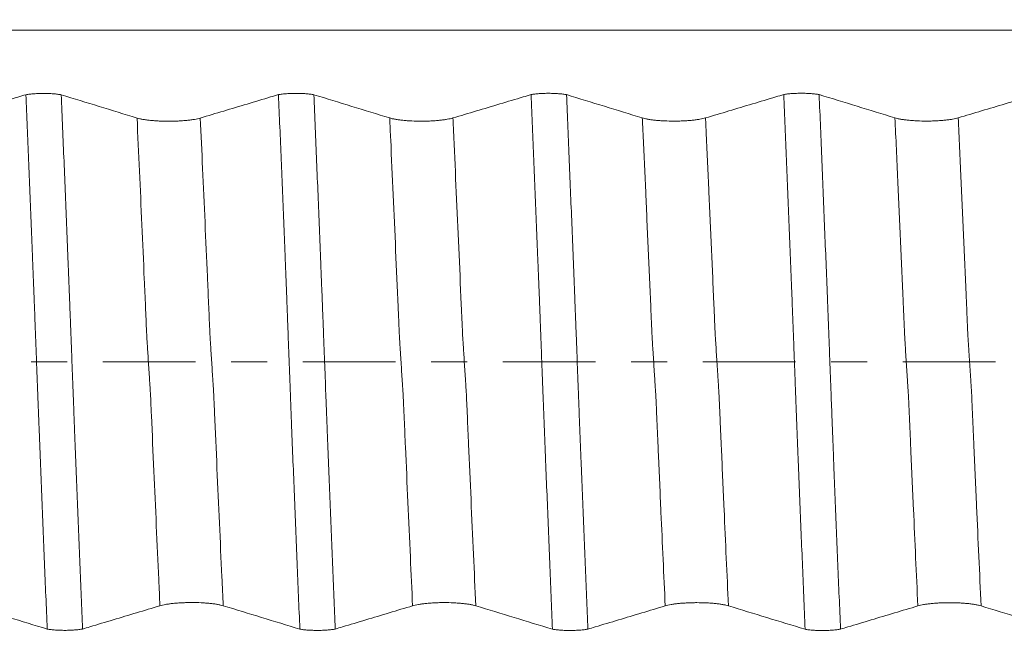
# Model space of a CAD drawing. Units: millimetres. Extents: x -67 to 134, y -82 to 33.
# Drawn here: x 92 to 104, y -3 to 4 of the extents above; entities that cross this region are included whole.
import ezdxf

# ---------------------------------------------------------------- set-up
doc = ezdxf.new("R2010")
doc.units = ezdxf.units.MM
doc.linetypes.add('CENTER', pattern=[47.5, 22, -8.5, 8.5, -8.5])
for name, color, linetype in [('1', 4, 'Continuous'), ('2', 7, 'Continuous'), ('SK4', 2, 'CENTER')]:
    doc.layers.add(name, color=color, linetype=linetype)
doc.styles.add('iso_b_vert', font='simplex.shx')
doc.dimstyles.get("Standard").update_dxf_attribs({"dimtxt": 0.18, "dimasz": 0.18, "dimexe": 0.18, "dimexo": 0.0625, "dimgap": 0.09, "dimtad": 1, "dimzin": 0, "dimdsep": 52, "dimtxsty": 'Standard', "dimcen": 0.09, "dimadec": 0, "dimazin": 0, "dimtfac": 1, "dimtdec": 4, "dimtofl": 0, "dimtmove": 0, "dimatfit": 3, "dimfxl": 1, "dimtolj": 1, "dimtzin": 0, "dimarcsym": 0})

# ---------------------------------------------------------------- blocks, each defined once
blk = doc.blocks.new('_U5')
at = {"layer": '2', "lineweight": 13}
for p, q in [((45, -1.5875), (45, -32.63223)), ((113, -13.71973), (113, -32.63223)), ((113, -30.63223), (45, -30.63223))]:
    blk.add_line(p, q, dxfattribs=at)
at = {"layer": '2', "lineweight": 18}
for points in [[(45, -30.63223), (48.499998, -30.171447), (48.500002, -31.093014)], [(113, -30.63223), (109.500002, -31.093014), (109.499998, -30.171447)]]:
    blk.add_solid(points, dxfattribs=at)
at = {"layer": '2', "lineweight": 18, "insert": (77.367172, -29.747116), "char_height": 3, "attachment_point": 7, "line_spacing_factor": 1.084337, "style": 'iso_b_vert'}
blk.add_mtext('\\W0.6740;68', dxfattribs=at)

msp = doc.modelspace()

# ---------------------------------------------------------------- linework, layer by layer
at = {"layer": '1', "lineweight": 13}
for points, knots in [([(113, 3.9423), (100.2994, 3.9425), (83.8462, 3.9434), (66.6007, 3.9392), (60.8152, 3.9342), (56.5165, 3.943), (53.0363, 4.0007), (50.8256, 4.0673)], [0, 0, 0, 0, 0.6148295, 0.7949381, 0.835531, 0.8955194, 1, 1, 1, 1]), ([(93.8033, -2.8983), (93.7986, -2.7949), (93.7745, -2.2693), (93.7408, -1.52), (93.7094, -0.8026), (93.6963, -0.4997), (93.6921, -0.4041), (93.6897, -0.3662), (93.6873, -0.3335), (93.6844, -0.2825), (93.6796, -0.2135), (93.6714, -0.083), (93.6632, 0.0451), (93.6562, 0.1528), (93.6533, 0.1995), (93.651, 0.2373), (93.6492, 0.2615), (93.6474, 0.2906), (93.646, 0.3256), (93.6407, 0.4497), (93.6313, 0.6637), (93.6126, 1.0913), (93.5887, 1.6299), (93.56, 2.2707), (93.5409, 2.69), (93.5313, 2.8981), (93.5313, 2.8983)], [0, 0, 0, 0, 0.0518809, 0.2625573, 0.3678955, 0.3942301, 0.4073973, 0.413981, 0.4205646, 0.4337319, 0.4468992, 0.4732337, 0.5259028, 0.5390701, 0.5522374, 0.558821, 0.5654047, 0.5719883, 0.5785719, 0.5818638, 0.631241, 0.6839101, 0.7892484, 0.8945866, 0.9999248, 1, 1, 1, 1]), ([(94.5542, -2.8982), (94.549, -2.7845), (94.5244, -2.2486), (94.4903, -1.4891), (94.459, -0.771), (94.4458, -0.4684), (94.4416, -0.3729), (94.4392, -0.3347), (94.4368, -0.3024), (94.4339, -0.2495), (94.4291, -0.1827), (94.421, -0.0508), (94.4128, 0.077), (94.4057, 0.1838), (94.4028, 0.2304), (94.4005, 0.2693), (94.3987, 0.2926), (94.3969, 0.3205), (94.3955, 0.3567), (94.3902, 0.4816), (94.3808, 0.6946), (94.3621, 1.1225), (94.3383, 1.6595), (94.31, 2.2913), (94.2913, 2.7001), (94.2822, 2.8981)], [0, 0, 0, 0, 0.0570183, 0.2676954, 0.3730339, 0.3993686, 0.4125359, 0.4191196, 0.4257032, 0.4388705, 0.4520379, 0.4783725, 0.5310418, 0.5442091, 0.5573764, 0.5639601, 0.5705437, 0.5771274, 0.583711, 0.5870029, 0.6363803, 0.6890496, 0.7943881, 0.8997267, 1, 1, 1, 1]), ([(96.8033, -2.8991), (96.7945, -2.7074), (96.7759, -2.3004), (96.7476, -1.6688), (96.7257, -1.1742), (96.7112, -0.846), (96.704, -0.6788), (96.698, -0.5412), (96.6938, -0.4442), (96.6915, -0.3935), (96.6897, -0.3648), (96.6878, -0.3433), (96.6855, -0.3013), (96.6813, -0.2392), (96.673, -0.1073), (96.6646, 0.0225), (96.6574, 0.1368), (96.6543, 0.1821), (96.6519, 0.2239), (96.6501, 0.2479), (96.6482, 0.2748), (96.6458, 0.3283), (96.6428, 0.4035), (96.6378, 0.5104), (96.6244, 0.8263), (96.5925, 1.5474), (96.559, 2.2946), (96.5353, 2.8123), (96.5313, 2.899)], [0, 0, 0, 0, 0.0969495, 0.2044063, 0.3118632, 0.3387274, 0.3655916, 0.3924558, 0.405888, 0.412604, 0.4193201, 0.4260361, 0.4327522, 0.4461843, 0.4730485, 0.5267769, 0.540209, 0.5536411, 0.5603572, 0.5670732, 0.5737893, 0.5805054, 0.5939375, 0.6073696, 0.6342338, 0.7416906, 0.9566044, 1, 1, 1, 1]), ([(97.5542, -2.8989), (97.5449, -2.6972), (97.5259, -2.2799), (97.4971, -1.6362), (97.4752, -1.1424), (97.4607, -0.8153), (97.4535, -0.6475), (97.4475, -0.5097), (97.4433, -0.4133), (97.441, -0.3617), (97.4392, -0.3333), (97.4373, -0.3133), (97.435, -0.2688), (97.4308, -0.2083), (97.4225, -0.0753), (97.4141, 0.0537), (97.4069, 0.1686), (97.4038, 0.2127), (97.4015, 0.2563), (97.3996, 0.279), (97.3977, 0.3046), (97.3954, 0.3596), (97.3924, 0.4364), (97.3873, 0.5402), (97.3739, 0.8589), (97.3419, 1.577), (97.3089, 2.3146), (97.2857, 2.8222), (97.2822, 2.8988)], [0, 0, 0, 0, 0.1020759, 0.2095263, 0.3169767, 0.3438393, 0.3707019, 0.3975645, 0.4109958, 0.4177114, 0.4244271, 0.4311427, 0.4378584, 0.4512897, 0.4781523, 0.5318775, 0.5453088, 0.5587401, 0.5654558, 0.5721714, 0.5788871, 0.5856027, 0.599034, 0.6124653, 0.6393279, 0.7467783, 0.9616791, 1, 1, 1, 1]), ([(99.8033, -2.8997), (99.7865, -2.5341), (99.7595, -1.9397), (99.73, -1.2703), (99.7148, -0.9268), (99.7085, -0.7824), (99.7035, -0.6668), (99.6997, -0.5809), (99.6959, -0.4929), (99.6922, -0.4069), (99.6891, -0.3559), (99.6866, -0.3239), (99.6841, -0.2795), (99.681, -0.2366), (99.6736, -0.1153), (99.665, 0.0185), (99.6563, 0.1527), (99.6513, 0.2316), (99.6475, 0.2859), (99.6438, 0.3781), (99.6388, 0.4912), (99.625, 0.8122), (99.6021, 1.327), (99.5716, 2.016), (99.548, 2.5357), (99.5346, 2.8288), (99.5313, 2.8997)], [0, 0, 0, 0, 0.1844836, 0.2958921, 0.3237443, 0.3515964, 0.3655225, 0.3794485, 0.3933746, 0.4073006, 0.4212267, 0.4281897, 0.4351528, 0.4490788, 0.4630049, 0.5187091, 0.5465613, 0.5604873, 0.5744134, 0.5883394, 0.6022655, 0.6301176, 0.7415261, 0.8529346, 0.9643431, 1, 1, 1, 1]), ([(100.5542, -2.8996), (100.5369, -2.524), (100.5094, -1.9199), (100.4795, -1.2381), (100.4643, -0.8957), (100.458, -0.7514), (100.453, -0.6354), (100.4492, -0.5496), (100.4455, -0.4618), (100.4417, -0.376), (100.4386, -0.3238), (100.4361, -0.2937), (100.4337, -0.2472), (100.4305, -0.2065), (100.4232, -0.0822), (100.4145, 0.0503), (100.4058, 0.1839), (100.4008, 0.2628), (100.3971, 0.3168), (100.3933, 0.4091), (100.3883, 0.5221), (100.3745, 0.8434), (100.3516, 1.3551), (100.3211, 2.0474), (100.298, 2.5561), (100.285, 2.8388), (100.2822, 2.8995)], [0, 0, 0, 0, 0.1896157, 0.3010205, 0.3288718, 0.356723, 0.3706486, 0.3845742, 0.3984998, 0.4124254, 0.426351, 0.4333138, 0.4402766, 0.4542022, 0.4681278, 0.5238302, 0.5516814, 0.565607, 0.5795326, 0.5934582, 0.6073838, 0.635235, 0.7466398, 0.8580446, 0.9694495, 1, 1, 1, 1]), ([(102.8033, -2.9004), (102.7859, -2.5213), (102.7581, -1.9076), (102.7277, -1.2209), (102.7122, -0.8666), (102.7057, -0.7181), (102.7006, -0.6015), (102.6967, -0.5125), (102.6935, -0.4345), (102.691, -0.388), (102.6884, -0.3481), (102.6852, -0.3014), (102.6802, -0.2191), (102.6738, -0.1215), (102.6662, -0.0028), (102.6605, 0.0874), (102.6567, 0.1469), (102.6541, 0.1863), (102.6516, 0.2265), (102.649, 0.2668), (102.6471, 0.3008), (102.6451, 0.3433), (102.6413, 0.4363), (102.6355, 0.5711), (102.6199, 0.9225), (102.5965, 1.4588), (102.5644, 2.1765), (102.5427, 2.6541), (102.5313, 2.9003)], [0, 0, 0, 0, 0.1908895, 0.305143, 0.3337064, 0.3622697, 0.3765514, 0.3908331, 0.4051148, 0.4122556, 0.4193965, 0.4336782, 0.4479599, 0.4765232, 0.5050866, 0.53365, 0.5407908, 0.5479317, 0.5622134, 0.5693542, 0.576495, 0.5836359, 0.5907767, 0.6193401, 0.6479035, 0.762157, 0.8764105, 1, 1, 1, 1]), ([(103.5542, -2.9002), (103.5363, -2.511), (103.508, -1.887), (103.4772, -1.1896), (103.4617, -0.8353), (103.4552, -0.6866), (103.4501, -0.5707), (103.4463, -0.4813), (103.4431, -0.4028), (103.4405, -0.3574), (103.438, -0.3163), (103.4347, -0.2706), (103.4297, -0.1871), (103.4233, -0.0899), (103.4157, 0.0286), (103.41, 0.1189), (103.4062, 0.1782), (103.4036, 0.2173), (103.4011, 0.2574), (103.3985, 0.2982), (103.3966, 0.3318), (103.3946, 0.374), (103.3908, 0.4674), (103.385, 0.6031), (103.3694, 0.9524), (103.346, 1.4899), (103.3144, 2.1967), (103.2931, 2.664), (103.2822, 2.9002)], [0, 0, 0, 0, 0.1960258, 0.3102722, 0.3388338, 0.3673953, 0.3816761, 0.3959569, 0.4102377, 0.4173781, 0.4245185, 0.4387993, 0.4530801, 0.4816417, 0.5102033, 0.5387649, 0.5459053, 0.5530457, 0.5673264, 0.5744668, 0.5816072, 0.5887476, 0.595888, 0.6244496, 0.6530112, 0.7672576, 0.8815039, 1, 1, 1, 1])]:
    msp.add_open_spline(points, degree=3, knots=knots, dxfattribs=at)
at = {"layer": '1', "lineweight": 18}
for points, knots in [([(92.2109, 3.1756), (92.1797, 3.1663), (92.1486, 3.157), (92.0247, 3.1198), (91.9319, 3.092), (91.6535, 3.0086), (91.4679, 2.953), (91.2822, 2.8974)], [0, 0, 0, 0, 0.1006446, 0.1006446, 0.4004297, 0.4004297, 1, 1, 1, 1]), ([(92.2109, 3.1756), (92.2178, 3.1768), (92.2251, 3.178), (92.2403, 3.1802), (92.2481, 3.1812), (92.2725, 3.184), (92.2896, 3.1856), (92.3168, 3.1875), (92.3262, 3.1881), (92.3449, 3.189), (92.3638, 3.1898), (92.383, 3.1903), (92.4025, 3.1906), (92.4123, 3.1907), (92.4418, 3.1906), (92.4611, 3.1903), (92.4897, 3.1892), (92.4991, 3.1888), (92.5179, 3.1877), (92.5271, 3.1871), (92.5539, 3.1851), (92.5708, 3.1834), (92.5948, 3.1805), (92.6026, 3.1794), (92.6174, 3.1772), (92.6245, 3.176), (92.6311, 3.1748)], [0, 0, 0, 0, 0.0625, 0.0625, 0.125, 0.125, 0.25, 0.25, 0.3125, 0.3125, 0.375, 0.4375, 0.4375, 0.5, 0.5, 0.625, 0.625, 0.6875, 0.6875, 0.75, 0.75, 0.875, 0.875, 0.9375, 0.9375, 1, 1, 1, 1]), ([(92.4646, -3.1757), (92.4591, -3.0446), (92.4536, -2.9129), (92.4426, -2.6488), (92.4372, -2.5164), (92.4208, -2.1181), (92.41, -1.8511), (92.3884, -1.3145), (92.3775, -1.0447), (92.3657, -0.7397), (92.3645, -0.7058), (92.3619, -0.638), (92.3606, -0.604), (92.3578, -0.536), (92.3564, -0.5021), (92.3545, -0.4512), (92.3539, -0.4342), (92.3525, -0.4004), (92.3519, -0.3835), (92.3499, -0.3327), (92.3487, -0.299), (92.3463, -0.2315), (92.3451, -0.1978), (92.3413, -0.0969), (92.3388, -0.0298), (92.3337, 0.104), (92.3311, 0.1708), (92.3274, 0.2706), (92.3262, 0.3038), (92.3238, 0.3702), (92.3227, 0.4034), (92.3201, 0.4696), (92.3187, 0.5026), (92.3163, 0.5687), (92.3153, 0.6016), (92.313, 0.651), (92.3122, 0.6675), (92.311, 0.7004), (92.3105, 0.7169), (92.3087, 0.7663), (92.3073, 0.7992), (92.3045, 0.865), (92.3031, 0.8979), (92.3005, 0.9637), (92.2993, 0.9966), (92.2956, 1.0952), (92.293, 1.1609), (92.2852, 1.3579), (92.2798, 1.4891), (92.2692, 1.7511), (92.2639, 1.8821), (92.2533, 2.143), (92.248, 2.2731), (92.2322, 2.6621), (92.2216, 2.9197), (92.2109, 3.1756)], [0, 0, 0, 0, 0.0625, 0.0625, 0.125, 0.125, 0.25, 0.25, 0.375, 0.375, 0.390625, 0.390625, 0.40625, 0.40625, 0.421875, 0.421875, 0.4296875, 0.4296875, 0.4375, 0.4375, 0.453125, 0.453125, 0.46875, 0.46875, 0.5, 0.5, 0.53125, 0.53125, 0.546875, 0.546875, 0.5625, 0.5625, 0.578125, 0.578125, 0.59375, 0.59375, 0.6015625, 0.6015625, 0.609375, 0.609375, 0.625, 0.625, 0.640625, 0.640625, 0.65625, 0.65625, 0.6875, 0.6875, 0.75, 0.75, 0.8125, 0.8125, 0.875, 0.875, 1, 1, 1, 1]), ([(92.6311, 3.1748), (92.6366, 3.0439), (92.642, 2.9124), (92.6529, 2.6487), (92.6584, 2.5164), (92.6748, 2.1187), (92.6855, 1.8521), (92.7017, 1.4502), (92.7071, 1.3158), (92.7152, 1.1138), (92.7179, 1.0464), (92.7233, 0.9113), (92.7258, 0.8438), (92.7292, 0.7591), (92.7299, 0.7422), (92.7313, 0.7083), (92.732, 0.6913), (92.7332, 0.6575), (92.7337, 0.6406), (92.7349, 0.6067), (92.7356, 0.5898), (92.7371, 0.5558), (92.7379, 0.5388), (92.7394, 0.5048), (92.7401, 0.4879), (92.742, 0.437), (92.7432, 0.4031), (92.7458, 0.3354), (92.7471, 0.3016), (92.7497, 0.2341), (92.7509, 0.2004), (92.7547, 0.0995), (92.7572, 0.0323), (92.761, -0.0681), (92.7623, -0.1015), (92.7649, -0.1683), (92.7661, -0.2016), (92.7685, -0.2682), (92.7698, -0.3015), (92.7723, -0.3679), (92.7735, -0.401), (92.7761, -0.4673), (92.7773, -0.5003), (92.7794, -0.5498), (92.7801, -0.5663), (92.7814, -0.5993), (92.7818, -0.6158), (92.7834, -0.6653), (92.7848, -0.6983), (92.7874, -0.7641), (92.7886, -0.7971), (92.8003, -1.0934), (92.8108, -1.3562), (92.8267, -1.7495), (92.832, -1.8805), (92.8426, -2.1416), (92.8585, -2.532), (92.8743, -2.9187), (92.8849, -3.1749)], [0, 0, 0, 0, 0.0625, 0.0625, 0.125, 0.125, 0.25, 0.25, 0.3125, 0.3125, 0.34375, 0.34375, 0.375, 0.375, 0.3828125, 0.3828125, 0.390625, 0.390625, 0.3984375, 0.3984375, 0.40625, 0.40625, 0.4140625, 0.4140625, 0.421875, 0.421875, 0.4375, 0.4375, 0.453125, 0.453125, 0.46875, 0.46875, 0.5, 0.5, 0.515625, 0.515625, 0.53125, 0.53125, 0.546875, 0.546875, 0.5625, 0.5625, 0.578125, 0.578125, 0.5859375, 0.5859375, 0.59375, 0.59375, 0.609375, 0.609375, 0.625, 0.625, 0.75, 0.75, 0.8125, 0.8125, 0.875, 1, 1, 1, 1]), ([(95.2109, 3.1764), (95.1797, 3.167), (95.1486, 3.1577), (95.0247, 3.1206), (94.9319, 3.0927), (94.6535, 3.0093), (94.4678, 2.9537), (94.2822, 2.8981)], [0, 0, 0, 0, 0.1006115, 0.1006115, 0.4004076, 0.4004076, 1, 1, 1, 1]), ([(95.2109, 3.1764), (95.2177, 3.1776), (95.225, 3.1787), (95.2402, 3.1809), (95.2481, 3.1819), (95.2724, 3.1847), (95.2896, 3.1863), (95.3168, 3.1882), (95.3261, 3.1888), (95.3449, 3.1898), (95.3638, 3.1906), (95.383, 3.191), (95.4025, 3.1913), (95.4123, 3.1914), (95.4418, 3.1914), (95.4611, 3.191), (95.4897, 3.1899), (95.4992, 3.1895), (95.5179, 3.1884), (95.5271, 3.1878), (95.5539, 3.1858), (95.5708, 3.1841), (95.5949, 3.1812), (95.6027, 3.1801), (95.6175, 3.1779), (95.6245, 3.1767), (95.6312, 3.1755)], [0, 0, 0, 0, 0.0625, 0.0625, 0.125, 0.125, 0.25, 0.25, 0.3125, 0.3125, 0.375, 0.4375, 0.4375, 0.5, 0.5, 0.625, 0.625, 0.6875, 0.6875, 0.75, 0.75, 0.875, 0.875, 0.9375, 0.9375, 1, 1, 1, 1]), ([(95.4646, -3.1764), (95.4591, -3.0452), (95.4536, -2.9136), (95.4427, -2.6494), (95.4373, -2.5169), (95.421, -2.1186), (95.4102, -1.8516), (95.3886, -1.3147), (95.3777, -1.0449), (95.3658, -0.7398), (95.3645, -0.7059), (95.3618, -0.638), (95.3604, -0.604), (95.3584, -0.553), (95.3577, -0.536), (95.3565, -0.502), (95.3559, -0.4851), (95.3545, -0.4511), (95.3539, -0.4342), (95.3527, -0.4003), (95.3521, -0.3834), (95.351, -0.3495), (95.3504, -0.3326), (95.349, -0.2989), (95.3483, -0.282), (95.3463, -0.2314), (95.345, -0.1977), (95.3412, -0.0968), (95.3387, -0.0297), (95.3337, 0.1041), (95.3312, 0.1709), (95.3262, 0.304), (95.3236, 0.3704), (95.3205, 0.4532), (95.3199, 0.4697), (95.3187, 0.5028), (95.3182, 0.5193), (95.3171, 0.5524), (95.3165, 0.5689), (95.315, 0.6018), (95.3141, 0.6182), (95.3127, 0.6512), (95.3123, 0.6677), (95.3113, 0.7006), (95.3106, 0.7171), (95.3088, 0.7665), (95.305, 0.8653), (95.3009, 0.964), (95.2955, 1.0955), (95.2929, 1.1612), (95.285, 1.3582), (95.2798, 1.4895), (95.2693, 1.7515), (95.264, 1.8825), (95.2534, 2.1435), (95.2481, 2.2736), (95.2322, 2.6626), (95.2215, 2.9203), (95.2109, 3.1764)], [0, 0, 0, 0, 0.0625, 0.0625, 0.125, 0.125, 0.25, 0.25, 0.375, 0.375, 0.390625, 0.390625, 0.40625, 0.40625, 0.4140625, 0.4140625, 0.421875, 0.421875, 0.4296875, 0.4296875, 0.4375, 0.4375, 0.4453125, 0.4453125, 0.453125, 0.453125, 0.46875, 0.46875, 0.5, 0.5, 0.53125, 0.53125, 0.5625, 0.5625, 0.5703125, 0.5703125, 0.578125, 0.578125, 0.5859375, 0.5859375, 0.59375, 0.59375, 0.6015625, 0.6015625, 0.609375, 0.609375, 0.625, 0.65625, 0.65625, 0.6875, 0.6875, 0.75, 0.75, 0.8125, 0.8125, 0.875, 0.875, 1, 1, 1, 1]), ([(95.6312, 3.1755), (95.6366, 3.0446), (95.6421, 2.9131), (95.6531, 2.6494), (95.6585, 2.5172), (95.6748, 2.1195), (95.6856, 1.8529), (95.7016, 1.451), (95.707, 1.3167), (95.7151, 1.1147), (95.7178, 1.0472), (95.7232, 0.9122), (95.726, 0.8446), (95.7293, 0.76), (95.73, 0.7431), (95.7313, 0.7092), (95.7319, 0.6923), (95.7331, 0.6584), (95.7337, 0.6415), (95.7349, 0.6077), (95.7355, 0.5907), (95.737, 0.5567), (95.7379, 0.5397), (95.7394, 0.5057), (95.7401, 0.4888), (95.7414, 0.4548), (95.742, 0.4378), (95.7432, 0.4039), (95.7439, 0.387), (95.747, 0.3024), (95.7496, 0.2348), (95.7547, 0.1002), (95.7572, 0.033), (95.7647, -0.1679), (95.7696, -0.3012), (95.7754, -0.4503), (95.7761, -0.4668), (95.7774, -0.4999), (95.7781, -0.5164), (95.7794, -0.5494), (95.78, -0.5659), (95.7812, -0.5989), (95.7818, -0.6155), (95.7835, -0.665), (95.7847, -0.6979), (95.7873, -0.7639), (95.7886, -0.7968), (95.7951, -0.9615), (95.8003, -1.0931), (95.8107, -1.3561), (95.8159, -1.4874), (95.8265, -1.7497), (95.8318, -1.8808), (95.8424, -2.142), (95.8477, -2.2721), (95.8636, -2.6615), (95.8741, -2.9194), (95.8848, -3.1756)], [0, 0, 0, 0, 0.0625, 0.0625, 0.125, 0.125, 0.25, 0.25, 0.3125, 0.3125, 0.34375, 0.34375, 0.375, 0.375, 0.3828125, 0.3828125, 0.390625, 0.390625, 0.3984375, 0.3984375, 0.40625, 0.40625, 0.4140625, 0.4140625, 0.421875, 0.421875, 0.4296875, 0.4296875, 0.4375, 0.4375, 0.46875, 0.46875, 0.5, 0.5, 0.5625, 0.5625, 0.5703125, 0.5703125, 0.578125, 0.578125, 0.5859375, 0.5859375, 0.59375, 0.59375, 0.609375, 0.609375, 0.625, 0.625, 0.6875, 0.6875, 0.75, 0.75, 0.8125, 0.8125, 0.875, 0.875, 1, 1, 1, 1]), ([(98.2109, 3.177), (98.1798, 3.1677), (98.1486, 3.1584), (98.0247, 3.1212), (97.9319, 3.0934), (97.6535, 3.01), (97.4679, 2.9544), (97.2822, 2.8988)], [0, 0, 0, 0, 0.1006695, 0.1006695, 0.4004464, 0.4004464, 1, 1, 1, 1]), ([(98.2109, 3.177), (98.2178, 3.1782), (98.2251, 3.1794), (98.2403, 3.1816), (98.2482, 3.1826), (98.2725, 3.1854), (98.2896, 3.187), (98.3168, 3.1889), (98.3261, 3.1895), (98.3449, 3.1904), (98.3638, 3.1912), (98.383, 3.1917), (98.4025, 3.192), (98.4123, 3.1921), (98.4418, 3.192), (98.4611, 3.1917), (98.4896, 3.1906), (98.4991, 3.1902), (98.5178, 3.1891), (98.527, 3.1885), (98.5538, 3.1865), (98.5707, 3.1848), (98.5948, 3.1819), (98.6026, 3.1808), (98.6174, 3.1786), (98.6244, 3.1774), (98.6311, 3.1762)], [0, 0, 0, 0, 0.0625, 0.0625, 0.125, 0.125, 0.25, 0.25, 0.3125, 0.3125, 0.375, 0.4375, 0.4375, 0.5, 0.5, 0.625, 0.625, 0.6875, 0.6875, 0.75, 0.75, 0.875, 0.875, 0.9375, 0.9375, 1, 1, 1, 1]), ([(98.4644, -3.1771), (98.459, -3.0458), (98.4535, -2.9141), (98.4427, -2.6497), (98.4373, -2.5172), (98.4211, -2.1186), (98.4104, -1.8514), (98.3941, -1.4485), (98.3886, -1.3139), (98.3803, -1.1114), (98.3776, -1.0438), (98.3723, -0.9084), (98.3697, -0.8407), (98.3657, -0.7389), (98.3644, -0.705), (98.3617, -0.637), (98.3602, -0.603), (98.3577, -0.535), (98.3566, -0.501), (98.3544, -0.4501), (98.3537, -0.4332), (98.3526, -0.3993), (98.352, -0.3824), (98.3508, -0.3486), (98.3501, -0.3317), (98.3488, -0.2979), (98.3481, -0.281), (98.3462, -0.2304), (98.345, -0.1967), (98.3412, -0.0958), (98.3386, -0.0287), (98.3336, 0.1051), (98.3311, 0.1718), (98.3275, 0.2717), (98.3264, 0.305), (98.3245, 0.3548), (98.3239, 0.3713), (98.3225, 0.4045), (98.3218, 0.421), (98.3205, 0.4541), (98.3199, 0.4706), (98.3188, 0.5037), (98.3183, 0.5203), (98.3171, 0.5533), (98.3163, 0.5697), (98.3147, 0.6027), (98.3139, 0.6191), (98.3128, 0.6521), (98.3124, 0.6686), (98.3114, 0.7016), (98.3109, 0.718), (98.3097, 0.751), (98.3091, 0.7675), (98.3076, 0.8004), (98.3069, 0.8168), (98.3046, 0.8661), (98.3031, 0.899), (98.3005, 0.9648), (98.2993, 0.9977), (98.2956, 1.0964), (98.2931, 1.1621), (98.2853, 1.3591), (98.28, 1.4903), (98.2693, 1.7523), (98.2639, 1.8833), (98.2533, 2.1442), (98.248, 2.2743), (98.2322, 2.6633), (98.2216, 2.921), (98.2109, 3.177)], [0, 0, 0, 0, 0.0625, 0.0625, 0.125, 0.125, 0.25, 0.25, 0.3125, 0.3125, 0.34375, 0.34375, 0.375, 0.375, 0.390625, 0.390625, 0.40625, 0.40625, 0.421875, 0.421875, 0.4296875, 0.4296875, 0.4375, 0.4375, 0.4453125, 0.4453125, 0.453125, 0.453125, 0.46875, 0.46875, 0.5, 0.5, 0.53125, 0.53125, 0.546875, 0.546875, 0.5546875, 0.5546875, 0.5625, 0.5625, 0.5703125, 0.5703125, 0.578125, 0.578125, 0.5859375, 0.5859375, 0.59375, 0.59375, 0.6015625, 0.6015625, 0.609375, 0.609375, 0.6171875, 0.6171875, 0.625, 0.625, 0.640625, 0.640625, 0.65625, 0.65625, 0.6875, 0.6875, 0.75, 0.75, 0.8125, 0.8125, 0.875, 0.875, 1, 1, 1, 1]), ([(98.6311, 3.1762), (98.6365, 3.0453), (98.6419, 2.9138), (98.6529, 2.65), (98.6583, 2.5178), (98.6694, 2.2526), (98.6749, 2.1197), (98.6858, 1.8531), (98.6912, 1.7195), (98.7018, 1.4515), (98.7071, 1.3172), (98.7178, 1.0479), (98.7233, 0.9128), (98.73, 0.7436), (98.7313, 0.7097), (98.7337, 0.642), (98.7348, 0.6082), (98.7371, 0.5572), (98.7379, 0.5402), (98.7394, 0.5062), (98.7401, 0.4892), (98.742, 0.4383), (98.7432, 0.4044), (98.7495, 0.235), (98.7545, 0.1003), (98.7622, -0.1006), (98.7647, -0.1675), (98.7685, -0.2674), (98.7699, -0.3006), (98.7718, -0.3505), (98.7723, -0.3671), (98.7734, -0.4003), (98.7739, -0.4169), (98.7758, -0.4667), (98.7775, -0.4997), (98.7802, -0.5657), (98.7813, -0.5987), (98.7835, -0.6648), (98.7847, -0.6978), (98.7872, -0.7637), (98.7886, -0.7967), (98.7925, -0.8955), (98.7951, -0.9614), (98.8002, -1.0931), (98.8028, -1.1589), (98.8107, -1.3561), (98.816, -1.4875), (98.8266, -1.7498), (98.8319, -1.8809), (98.8425, -2.1422), (98.8477, -2.2725), (98.8635, -2.662), (98.8741, -2.92), (98.8848, -3.1763)], [0, 0, 0, 0, 0.0625, 0.0625, 0.125, 0.125, 0.1875, 0.1875, 0.25, 0.25, 0.3125, 0.3125, 0.375, 0.375, 0.390625, 0.390625, 0.40625, 0.40625, 0.4140625, 0.4140625, 0.421875, 0.421875, 0.4375, 0.4375, 0.5, 0.5, 0.53125, 0.53125, 0.546875, 0.546875, 0.5546875, 0.5546875, 0.5625, 0.5625, 0.578125, 0.578125, 0.59375, 0.59375, 0.609375, 0.609375, 0.625, 0.625, 0.65625, 0.65625, 0.6875, 0.6875, 0.75, 0.75, 0.8125, 0.8125, 0.875, 0.875, 1, 1, 1, 1]), ([(101.2109, 3.1777), (101.1797, 3.1684), (101.1486, 3.159), (101.0247, 3.1219), (100.9319, 3.0941), (100.6535, 3.0107), (100.4679, 2.9551), (100.2822, 2.8995)], [0, 0, 0, 0, 0.1006013, 0.1006013, 0.4004009, 0.4004009, 1, 1, 1, 1]), ([(101.2109, 3.1777), (101.2178, 3.1789), (101.225, 3.1801), (101.2403, 3.1822), (101.2481, 3.1832), (101.2724, 3.186), (101.2896, 3.1876), (101.3168, 3.1896), (101.3262, 3.1901), (101.3449, 3.1911), (101.3638, 3.1919), (101.3831, 3.1924), (101.4025, 3.1927), (101.4124, 3.1928), (101.4418, 3.1927), (101.4612, 3.1923), (101.4897, 3.1913), (101.4992, 3.1908), (101.5179, 3.1898), (101.5271, 3.1892), (101.5539, 3.1871), (101.5709, 3.1855), (101.5949, 3.1825), (101.6027, 3.1815), (101.6175, 3.1793), (101.6245, 3.1781), (101.6312, 3.1769)], [0, 0, 0, 0, 0.0625, 0.0625, 0.125, 0.125, 0.25, 0.25, 0.3125, 0.3125, 0.375, 0.4375, 0.4375, 0.5, 0.5, 0.625, 0.625, 0.6875, 0.6875, 0.75, 0.75, 0.875, 0.875, 0.9375, 0.9375, 1, 1, 1, 1]), ([(101.4644, -3.1777), (101.4589, -3.0465), (101.4534, -2.9147), (101.4425, -2.6504), (101.437, -2.5179), (101.4263, -2.2522), (101.4209, -2.119), (101.4103, -1.8519), (101.405, -1.718), (101.3942, -1.4495), (101.3887, -1.3148), (101.3804, -1.1123), (101.3776, -1.0447), (101.3723, -0.9094), (101.3698, -0.8417), (101.3657, -0.7399), (101.3644, -0.706), (101.3616, -0.6381), (101.3602, -0.6041), (101.3576, -0.536), (101.3565, -0.502), (101.3546, -0.4511), (101.3538, -0.4341), (101.3524, -0.4003), (101.3518, -0.3833), (101.3507, -0.3495), (101.3501, -0.3326), (101.3487, -0.2988), (101.348, -0.2819), (101.346, -0.2313), (101.3449, -0.1976), (101.3413, -0.0966), (101.3388, -0.0295), (101.3338, 0.1044), (101.3313, 0.1712), (101.3263, 0.3044), (101.3237, 0.3708), (101.32, 0.4701), (101.3187, 0.5032), (101.3162, 0.5692), (101.315, 0.6022), (101.3112, 0.7011), (101.3085, 0.767), (101.3008, 0.9646), (101.2955, 1.0961), (101.285, 1.3589), (101.2797, 1.4902), (101.2691, 1.7524), (101.2639, 1.8834), (101.2534, 2.1445), (101.2481, 2.2747), (101.2322, 2.6638), (101.2215, 2.9216), (101.2109, 3.1777)], [0, 0, 0, 0, 0.0625, 0.0625, 0.125, 0.125, 0.1875, 0.1875, 0.25, 0.25, 0.3125, 0.3125, 0.34375, 0.34375, 0.375, 0.375, 0.390625, 0.390625, 0.40625, 0.40625, 0.421875, 0.421875, 0.4296875, 0.4296875, 0.4375, 0.4375, 0.4453125, 0.4453125, 0.453125, 0.453125, 0.46875, 0.46875, 0.5, 0.5, 0.53125, 0.53125, 0.5625, 0.5625, 0.578125, 0.578125, 0.59375, 0.59375, 0.625, 0.625, 0.6875, 0.6875, 0.75, 0.75, 0.8125, 0.8125, 0.875, 0.875, 1, 1, 1, 1]), ([(101.6312, 3.1769), (101.6367, 3.0457), (101.6421, 2.9141), (101.653, 2.65), (101.6584, 2.5176), (101.6693, 2.2521), (101.6747, 2.119), (101.6856, 1.8521), (101.691, 1.7182), (101.7074, 1.3157), (101.718, 1.046), (101.7299, 0.741), (101.7313, 0.7071), (101.7339, 0.6393), (101.7351, 0.6054), (101.7379, 0.5373), (101.7395, 0.5034), (101.7422, 0.4355), (101.7434, 0.4017), (101.7472, 0.3001), (101.7497, 0.2326), (101.7547, 0.098), (101.7573, 0.0309), (101.7611, -0.0696), (101.7624, -0.103), (101.7648, -0.1698), (101.766, -0.2031), (101.7685, -0.2697), (101.7698, -0.303), (101.7723, -0.3694), (101.7735, -0.4026), (101.7762, -0.4688), (101.7776, -0.5018), (101.7796, -0.5514), (101.7803, -0.5679), (101.7814, -0.6009), (101.7819, -0.6174), (101.7847, -0.6999), (101.7875, -0.7657), (101.7926, -0.8975), (101.7952, -0.9633), (101.8004, -1.0949), (101.8029, -1.1607), (101.8107, -1.3578), (101.816, -1.4891), (101.8265, -1.7513), (101.8318, -1.8824), (101.8424, -2.1435), (101.8477, -2.2737), (101.8636, -2.6629), (101.8743, -2.9207), (101.8849, -3.1769)], [0, 0, 0, 0, 0.0625, 0.0625, 0.125, 0.125, 0.1875, 0.1875, 0.25, 0.25, 0.375, 0.375, 0.390625, 0.390625, 0.40625, 0.40625, 0.421875, 0.421875, 0.4375, 0.4375, 0.46875, 0.46875, 0.5, 0.5, 0.515625, 0.515625, 0.53125, 0.53125, 0.546875, 0.546875, 0.5625, 0.5625, 0.578125, 0.578125, 0.5859375, 0.5859375, 0.59375, 0.59375, 0.625, 0.625, 0.65625, 0.65625, 0.6875, 0.6875, 0.75, 0.75, 0.8125, 0.8125, 0.875, 0.875, 1, 1, 1, 1]), ([(104.2109, 3.1784), (104.1798, 3.169), (104.1486, 3.1597), (104.0247, 3.1226), (103.9319, 3.0948), (103.6535, 3.0114), (103.4679, 2.9557), (103.2822, 2.9002)], [0, 0, 0, 0, 0.1006331, 0.1006331, 0.400422, 0.400422, 1, 1, 1, 1]), ([(94.2822, 2.8981), (94.263, 2.8924), (94.2399, 2.8872), (94.2065, 2.8813), (94.1996, 2.8802), (94.1853, 2.878), (94.1779, 2.877), (94.1553, 2.8739), (94.124, 2.8703), (94.0901, 2.8673), (94.0638, 2.8654), (94.0548, 2.8648), (94.0368, 2.8637), (94.0277, 2.8633), (94.0004, 2.862), (93.9819, 2.8613), (93.9538, 2.8607), (93.9443, 2.8605), (93.9253, 2.8603), (93.9158, 2.8602), (93.8681, 2.8602), (93.8307, 2.8611), (93.7848, 2.8632), (93.7756, 2.8637), (93.7575, 2.8648), (93.7487, 2.8653), (93.7225, 2.8673), (93.7056, 2.8687), (93.6811, 2.8712), (93.6731, 2.8721), (93.6574, 2.8739), (93.6496, 2.8749), (93.627, 2.878), (93.5987, 2.8824), (93.5741, 2.8873), (93.5512, 2.8926), (93.5407, 2.8954), (93.5313, 2.8983)], [0, 0, 0, 0, 0.125, 0.125, 0.15625, 0.15625, 0.1875, 0.1875, 0.25, 0.3125, 0.3125, 0.34375, 0.34375, 0.375, 0.375, 0.4375, 0.4375, 0.46875, 0.46875, 0.5, 0.5, 0.625, 0.625, 0.65625, 0.65625, 0.6875, 0.6875, 0.75, 0.75, 0.78125, 0.78125, 0.8125, 0.8125, 0.875, 0.9375, 0.9375, 1, 1, 1, 1]), ([(97.2822, 2.8988), (97.263, 2.8931), (97.24, 2.8879), (97.2065, 2.882), (97.1996, 2.8809), (97.1853, 2.8787), (97.1779, 2.8776), (97.1554, 2.8746), (97.124, 2.871), (97.0901, 2.868), (97.0638, 2.8661), (97.0548, 2.8655), (97.0368, 2.8644), (97.0277, 2.8639), (97.0004, 2.8627), (96.9819, 2.862), (96.9538, 2.8613), (96.9443, 2.8612), (96.9254, 2.861), (96.9158, 2.8609), (96.8681, 2.8609), (96.8307, 2.8617), (96.7848, 2.8639), (96.7756, 2.8644), (96.7576, 2.8655), (96.7487, 2.866), (96.7225, 2.8679), (96.7056, 2.8694), (96.6811, 2.8719), (96.6731, 2.8728), (96.6574, 2.8746), (96.6496, 2.8756), (96.627, 2.8787), (96.5988, 2.883), (96.5741, 2.888), (96.5512, 2.8933), (96.5407, 2.8961), (96.5313, 2.899)], [0, 0, 0, 0, 0.125, 0.125, 0.15625, 0.15625, 0.1875, 0.1875, 0.25, 0.3125, 0.3125, 0.34375, 0.34375, 0.375, 0.375, 0.4375, 0.4375, 0.46875, 0.46875, 0.5, 0.5, 0.625, 0.625, 0.65625, 0.65625, 0.6875, 0.6875, 0.75, 0.75, 0.78125, 0.78125, 0.8125, 0.8125, 0.875, 0.9375, 0.9375, 1, 1, 1, 1]), ([(100.2822, 2.8995), (100.263, 2.8937), (100.24, 2.8885), (100.2066, 2.8827), (100.1996, 2.8816), (100.1853, 2.8794), (100.1779, 2.8783), (100.1554, 2.8753), (100.124, 2.8716), (100.0902, 2.8687), (100.0638, 2.8668), (100.0548, 2.8662), (100.0368, 2.8651), (100.0278, 2.8646), (100.0004, 2.8633), (99.9819, 2.8627), (99.9538, 2.862), (99.9444, 2.8619), (99.9254, 2.8616), (99.9158, 2.8616), (99.8681, 2.8616), (99.8307, 2.8624), (99.7848, 2.8646), (99.7756, 2.8651), (99.7576, 2.8661), (99.7487, 2.8667), (99.7225, 2.8686), (99.7056, 2.8701), (99.6811, 2.8726), (99.6731, 2.8735), (99.6574, 2.8753), (99.6497, 2.8763), (99.627, 2.8793), (99.5988, 2.8837), (99.5741, 2.8887), (99.5512, 2.894), (99.5407, 2.8968), (99.5313, 2.8997)], [0, 0, 0, 0, 0.125, 0.125, 0.15625, 0.15625, 0.1875, 0.1875, 0.25, 0.3125, 0.3125, 0.34375, 0.34375, 0.375, 0.375, 0.4375, 0.4375, 0.46875, 0.46875, 0.5, 0.5, 0.625, 0.625, 0.65625, 0.65625, 0.6875, 0.6875, 0.75, 0.75, 0.78125, 0.78125, 0.8125, 0.8125, 0.875, 0.9375, 0.9375, 1, 1, 1, 1]), ([(103.2822, 2.9002), (103.263, 2.8944), (103.24, 2.8892), (103.2066, 2.8834), (103.1997, 2.8822), (103.1853, 2.88), (103.178, 2.879), (103.1554, 2.876), (103.124, 2.8723), (103.0902, 2.8694), (103.0638, 2.8674), (103.0549, 2.8668), (103.0368, 2.8658), (103.0278, 2.8653), (103.0004, 2.864), (102.9819, 2.8633), (102.9538, 2.8627), (102.9444, 2.8625), (102.9254, 2.8623), (102.9158, 2.8622), (102.8681, 2.8622), (102.8307, 2.8631), (102.7848, 2.8652), (102.7757, 2.8657), (102.7576, 2.8668), (102.7487, 2.8674), (102.7225, 2.8693), (102.7056, 2.8708), (102.6812, 2.8732), (102.6731, 2.8741), (102.6574, 2.876), (102.6497, 2.8769), (102.6271, 2.88), (102.5988, 2.8844), (102.5741, 2.8894), (102.5513, 2.8946), (102.5407, 2.8974), (102.5313, 2.9003)], [0, 0, 0, 0, 0.125, 0.125, 0.15625, 0.15625, 0.1875, 0.1875, 0.25, 0.3125, 0.3125, 0.34375, 0.34375, 0.375, 0.375, 0.4375, 0.4375, 0.46875, 0.46875, 0.5, 0.5, 0.625, 0.625, 0.65625, 0.65625, 0.6875, 0.6875, 0.75, 0.75, 0.78125, 0.78125, 0.8125, 0.8125, 0.875, 0.9375, 0.9375, 1, 1, 1, 1]), ([(92.8849, -3.1749), (92.9137, -3.1662), (92.9425, -3.1575), (93.0637, -3.121), (93.1562, -3.0932), (93.4335, -3.0097), (93.6184, -2.954), (93.8033, -2.8983)], [0, 0, 0, 0, 0.0940632, 0.0940632, 0.3960421, 0.3960421, 1, 1, 1, 1]), ([(93.8033, -2.8983), (93.8225, -2.8926), (93.8454, -2.8874), (93.8787, -2.8815), (93.8857, -2.8804), (93.8999, -2.8782), (93.9073, -2.8771), (93.9298, -2.8741), (93.9611, -2.8704), (93.9949, -2.8675), (94.0213, -2.8655), (94.0302, -2.8649), (94.0482, -2.8639), (94.0573, -2.8634), (94.0846, -2.8621), (94.1031, -2.8614), (94.1312, -2.8607), (94.1407, -2.8606), (94.1596, -2.8603), (94.1692, -2.8603), (94.2169, -2.8602), (94.2543, -2.8611), (94.3002, -2.8632), (94.3094, -2.8637), (94.3275, -2.8648), (94.3364, -2.8654), (94.3626, -2.8672), (94.3795, -2.8687), (94.404, -2.8712), (94.4121, -2.8721), (94.4278, -2.8739), (94.4356, -2.8749), (94.4582, -2.8779), (94.4866, -2.8823), (94.5113, -2.8873), (94.5342, -2.8925), (94.5448, -2.8953), (94.5542, -2.8982)], [0, 0, 0, 0, 0.125, 0.125, 0.15625, 0.15625, 0.1875, 0.1875, 0.25, 0.3125, 0.3125, 0.34375, 0.34375, 0.375, 0.375, 0.4375, 0.4375, 0.46875, 0.46875, 0.5, 0.5, 0.625, 0.625, 0.65625, 0.65625, 0.6875, 0.6875, 0.75, 0.75, 0.78125, 0.78125, 0.8125, 0.8125, 0.875, 0.9375, 0.9375, 1, 1, 1, 1]), ([(95.8848, -3.1756), (95.9136, -3.1669), (95.9424, -3.1582), (96.0637, -3.1217), (96.1562, -3.0939), (96.4335, -3.0104), (96.6184, -2.9547), (96.8033, -2.8991)], [0, 0, 0, 0, 0.0941283, 0.0941283, 0.3960856, 0.3960856, 1, 1, 1, 1]), ([(96.8033, -2.8991), (96.8224, -2.8933), (96.8454, -2.8881), (96.8787, -2.8822), (96.8856, -2.8811), (96.8999, -2.8789), (96.9073, -2.8778), (96.9298, -2.8748), (96.9611, -2.8711), (96.9949, -2.8682), (97.0213, -2.8663), (97.0302, -2.8657), (97.0482, -2.8646), (97.0573, -2.8641), (97.0846, -2.8628), (97.1031, -2.8621), (97.1312, -2.8615), (97.1406, -2.8613), (97.1596, -2.8611), (97.1692, -2.861), (97.2169, -2.861), (97.2543, -2.8618), (97.3002, -2.8639), (97.3094, -2.8644), (97.3275, -2.8655), (97.3364, -2.8661), (97.3626, -2.868), (97.3795, -2.8694), (97.404, -2.8719), (97.412, -2.8728), (97.4278, -2.8746), (97.4355, -2.8756), (97.4582, -2.8786), (97.4865, -2.883), (97.5113, -2.888), (97.5342, -2.8932), (97.5448, -2.896), (97.5542, -2.8989)], [0, 0, 0, 0, 0.125, 0.125, 0.15625, 0.15625, 0.1875, 0.1875, 0.25, 0.3125, 0.3125, 0.34375, 0.34375, 0.375, 0.375, 0.4375, 0.4375, 0.46875, 0.46875, 0.5, 0.5, 0.625, 0.625, 0.65625, 0.65625, 0.6875, 0.6875, 0.75, 0.75, 0.78125, 0.78125, 0.8125, 0.8125, 0.875, 0.9375, 0.9375, 1, 1, 1, 1]), ([(98.8848, -3.1763), (98.9136, -3.1676), (98.9424, -3.1589), (99.0637, -3.1224), (99.1562, -3.0946), (99.4335, -3.0111), (99.6184, -2.9554), (99.8033, -2.8997)], [0, 0, 0, 0, 0.0941038, 0.0941038, 0.3960692, 0.3960692, 1, 1, 1, 1]), ([(99.8033, -2.8997), (99.8224, -2.894), (99.8454, -2.8888), (99.8787, -2.8829), (99.8856, -2.8818), (99.8999, -2.8796), (99.9073, -2.8785), (99.9298, -2.8755), (99.9611, -2.8718), (99.9949, -2.8689), (100.0212, -2.8669), (100.0302, -2.8663), (100.0482, -2.8652), (100.0572, -2.8648), (100.0846, -2.8635), (100.1031, -2.8628), (100.1312, -2.8621), (100.1406, -2.862), (100.1596, -2.8617), (100.1692, -2.8617), (100.2168, -2.8616), (100.2543, -2.8625), (100.3002, -2.8646), (100.3094, -2.8651), (100.3274, -2.8661), (100.3363, -2.8667), (100.3626, -2.8686), (100.3795, -2.8701), (100.404, -2.8726), (100.412, -2.8734), (100.4278, -2.8753), (100.4355, -2.8762), (100.4582, -2.8793), (100.4865, -2.8837), (100.5112, -2.8886), (100.5342, -2.8939), (100.5447, -2.8967), (100.5542, -2.8996)], [0, 0, 0, 0, 0.125, 0.125, 0.15625, 0.15625, 0.1875, 0.1875, 0.25, 0.3125, 0.3125, 0.34375, 0.34375, 0.375, 0.375, 0.4375, 0.4375, 0.46875, 0.46875, 0.5, 0.5, 0.625, 0.625, 0.65625, 0.65625, 0.6875, 0.6875, 0.75, 0.75, 0.78125, 0.78125, 0.8125, 0.8125, 0.875, 0.9375, 0.9375, 1, 1, 1, 1]), ([(101.8849, -3.1769), (101.9137, -3.1683), (101.9424, -3.1596), (102.0637, -3.1231), (102.1561, -3.0952), (102.4335, -3.0117), (102.6184, -2.9561), (102.8033, -2.9004)], [0, 0, 0, 0, 0.0940112, 0.0940112, 0.3960074, 0.3960074, 1, 1, 1, 1]), ([(102.8033, -2.9004), (102.8224, -2.8946), (102.8454, -2.8894), (102.8787, -2.8836), (102.8856, -2.8824), (102.8999, -2.8802), (102.9073, -2.8792), (102.9298, -2.8761), (102.9611, -2.8725), (102.9949, -2.8695), (103.0212, -2.8676), (103.0302, -2.867), (103.0482, -2.8659), (103.0572, -2.8654), (103.0846, -2.8641), (103.1031, -2.8634), (103.1312, -2.8628), (103.1406, -2.8626), (103.1596, -2.8624), (103.1692, -2.8623), (103.2168, -2.8623), (103.2543, -2.8631), (103.3002, -2.8652), (103.3094, -2.8657), (103.3274, -2.8668), (103.3363, -2.8674), (103.3626, -2.8693), (103.3795, -2.8707), (103.404, -2.8732), (103.412, -2.8741), (103.4278, -2.8759), (103.4355, -2.8769), (103.4582, -2.8799), (103.4865, -2.8843), (103.5112, -2.8893), (103.5342, -2.8945), (103.5447, -2.8973), (103.5542, -2.9002)], [0, 0, 0, 0, 0.125, 0.125, 0.15625, 0.15625, 0.1875, 0.1875, 0.25, 0.3125, 0.3125, 0.34375, 0.34375, 0.375, 0.375, 0.4375, 0.4375, 0.46875, 0.46875, 0.5, 0.5, 0.625, 0.625, 0.65625, 0.65625, 0.6875, 0.6875, 0.75, 0.75, 0.78125, 0.78125, 0.8125, 0.8125, 0.875, 0.9375, 0.9375, 1, 1, 1, 1]), ([(92.8849, -3.1749), (92.8782, -3.1761), (92.8711, -3.1773), (92.8561, -3.1795), (92.8484, -3.1806), (92.8244, -3.1835), (92.8075, -3.1851), (92.7806, -3.1872), (92.7713, -3.1878), (92.7527, -3.1888), (92.7433, -3.1893), (92.7148, -3.1903), (92.6954, -3.1907), (92.656, -3.1908), (92.6366, -3.1905), (92.6079, -3.1896), (92.5984, -3.1892), (92.5796, -3.1882), (92.5703, -3.1876), (92.5432, -3.1857), (92.526, -3.1841), (92.5017, -3.1813), (92.4937, -3.1802), (92.4786, -3.1781), (92.4714, -3.1769), (92.4646, -3.1757)], [0, 0, 0, 0, 0.0625, 0.0625, 0.125, 0.125, 0.25, 0.25, 0.3125, 0.3125, 0.375, 0.375, 0.5, 0.5, 0.625, 0.625, 0.6875, 0.6875, 0.75, 0.75, 0.875, 0.875, 0.9375, 0.9375, 1, 1, 1, 1]), ([(95.8848, -3.1756), (95.8781, -3.1768), (95.871, -3.178), (95.8561, -3.1802), (95.8483, -3.1813), (95.8243, -3.1842), (95.8074, -3.1858), (95.7805, -3.1879), (95.7712, -3.1885), (95.7526, -3.1895), (95.7432, -3.19), (95.7147, -3.191), (95.6953, -3.1914), (95.6559, -3.1915), (95.6365, -3.1912), (95.6079, -3.1903), (95.5984, -3.1899), (95.5796, -3.1889), (95.5703, -3.1883), (95.5431, -3.1864), (95.526, -3.1848), (95.5017, -3.182), (95.4937, -3.1809), (95.4786, -3.1788), (95.4714, -3.1776), (95.4646, -3.1764)], [0, 0, 0, 0, 0.0625, 0.0625, 0.125, 0.125, 0.25, 0.25, 0.3125, 0.3125, 0.375, 0.375, 0.5, 0.5, 0.625, 0.625, 0.6875, 0.6875, 0.75, 0.75, 0.875, 0.875, 0.9375, 0.9375, 1, 1, 1, 1]), ([(98.8848, -3.1763), (98.8781, -3.1775), (98.871, -3.1787), (98.8561, -3.1809), (98.8483, -3.1819), (98.8243, -3.1848), (98.8074, -3.1865), (98.7805, -3.1885), (98.7712, -3.1892), (98.7526, -3.1902), (98.7432, -3.1906), (98.7147, -3.1917), (98.6953, -3.1921), (98.6558, -3.1922), (98.6364, -3.1919), (98.6078, -3.1909), (98.5983, -3.1905), (98.5795, -3.1896), (98.5702, -3.189), (98.543, -3.1871), (98.5259, -3.1855), (98.5015, -3.1826), (98.4936, -3.1816), (98.4785, -3.1794), (98.4713, -3.1783), (98.4644, -3.1771)], [0, 0, 0, 0, 0.0625, 0.0625, 0.125, 0.125, 0.25, 0.25, 0.3125, 0.3125, 0.375, 0.375, 0.5, 0.5, 0.625, 0.625, 0.6875, 0.6875, 0.75, 0.75, 0.875, 0.875, 0.9375, 0.9375, 1, 1, 1, 1]), ([(101.8849, -3.1769), (101.8782, -3.1781), (101.8711, -3.1793), (101.8561, -3.1815), (101.8484, -3.1826), (101.8244, -3.1855), (101.8074, -3.1872), (101.7805, -3.1892), (101.7713, -3.1898), (101.7526, -3.1909), (101.7432, -3.1913), (101.7147, -3.1924), (101.6953, -3.1928), (101.6559, -3.1928), (101.6364, -3.1925), (101.6078, -3.1916), (101.5983, -3.1912), (101.5795, -3.1902), (101.5701, -3.1897), (101.543, -3.1877), (101.5258, -3.1861), (101.5015, -3.1833), (101.4936, -3.1823), (101.4784, -3.1801), (101.4712, -3.179), (101.4644, -3.1777)], [0, 0, 0, 0, 0.0625, 0.0625, 0.125, 0.125, 0.25, 0.25, 0.3125, 0.3125, 0.375, 0.375, 0.5, 0.5, 0.625, 0.625, 0.6875, 0.6875, 0.75, 0.75, 0.875, 0.875, 0.9375, 0.9375, 1, 1, 1, 1])]:
    msp.add_open_spline(points, degree=3, knots=knots, dxfattribs=at)
for points in [[(93.5313, 2.8983), (93.2317, 2.9905), (92.9316, 3.0827), (92.6311, 3.1748)], [(96.5313, 2.899), (96.2317, 2.9912), (95.9316, 3.0834), (95.6312, 3.1755)], [(99.5313, 2.8997), (99.2317, 2.9919), (98.9316, 3.0841), (98.6311, 3.1762)], [(102.5313, 2.9003), (102.2317, 2.9925), (101.9317, 3.0847), (101.6312, 3.1769)], [(91.5543, -2.8975), (91.8574, -2.9903), (92.1608, -3.083), (92.4646, -3.1757)], [(94.5542, -2.8982), (94.8573, -2.991), (95.1608, -3.0837), (95.4646, -3.1764)], [(97.5542, -2.8989), (97.8573, -2.9917), (98.1607, -3.0844), (98.4644, -3.1771)], [(100.5542, -2.8996), (100.8572, -2.9923), (101.1607, -3.0851), (101.4644, -3.1777)], [(103.5542, -2.9002), (103.8549, -2.9923), (104.156, -3.0843), (104.4574, -3.1763)]]:
    msp.add_open_spline(points, degree=3, dxfattribs=at)
at = {"layer": 'SK4', "lineweight": 18, "ltscale": 0.05}
msp.add_line((-47, 0), (113, 0), dxfattribs=at)

# ---------------------------------------------------------------- dimensions: what is measured, and where the dimension line sits
at = {"layer": '2', "lineweight": 18}
dim = msp.add_linear_dim(base=(45, -30.6322), p1=(113, -12.1322), p2=(45, 0), dimstyle='Standard', override={"dimtxt": 3, "dimasz": 3.5, "dimexe": 2, "dimexo": 1.5875, "dimgap": 1.5, "dimtad": 1, "dimtih": 1, "dimtoh": 0, "dimdec": 1, "dimlfac": 1, "dimzin": 8, "dimdsep": 46, "dimlunit": 2, "dimpost": '<>', "dimtxsty": 'iso_b_vert', "dimsah": 1, "dimse1": 0, "dimse2": 0, "dimsd1": 0, "dimsd2": 0, "dimclrd": 2, "dimclre": 2, "dimclrt": 2, "dimtol": 0, "dimtm": -0.1, "dimtfac": 1.166667, "dimtdec": 3, "dimtofl": 1, "dimtmove": 0, "dimtzin": 8, "dimlwd": 13, "dimlwe": 13}, dxfattribs=at)
dim.commit()
dim.dimension.update_dxf_attribs({"geometry": '_U5', "text_midpoint": (79, -30.6322)})

doc.saveas('drawing.dxf')
